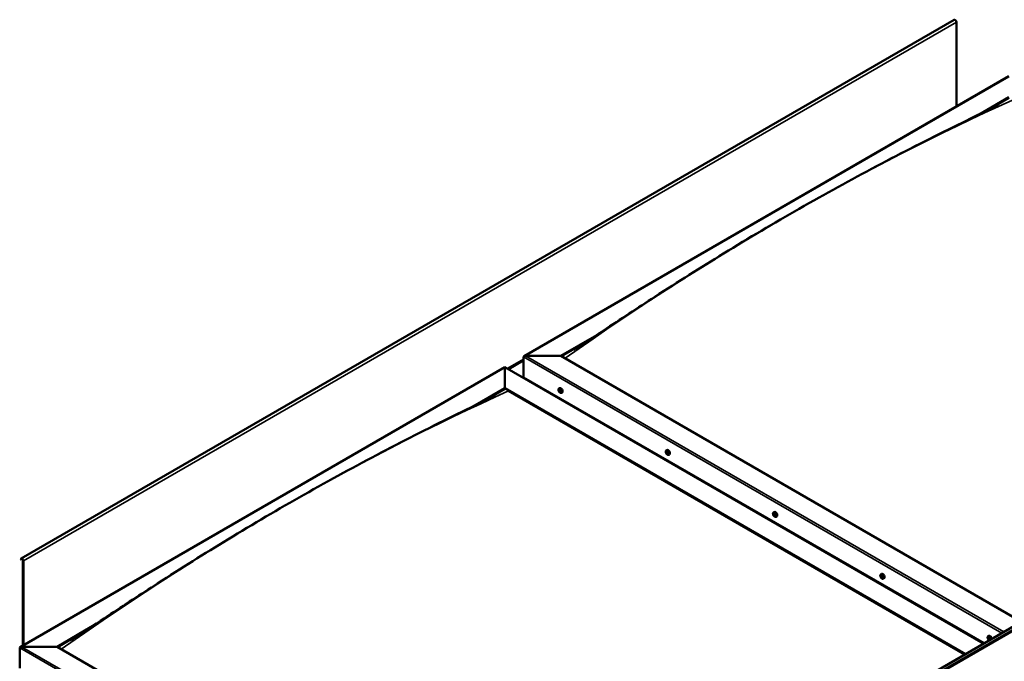
# Model space of a CAD drawing. Units: millimetres. Extents: x -6299 to 24304, y 3138 to 8837.
# Drawn here: x 9531 to 11397, y 4468 to 5684 of the extents above; entities that cross this region are included whole.
import ezdxf

# ---------------------------------------------------------------- set-up
doc = ezdxf.new("R2010")
doc.units = ezdxf.units.MM
doc.header["$LTSCALE"] = 25
doc.layers.add('Visible (ISO)', color=7, linetype='Continuous', lineweight=50)
doc.layers.add('Visible Narrow (ISO)', color=7, linetype='Continuous', lineweight=35)

msp = doc.modelspace()

# ---------------------------------------------------------------- linework, layer by layer
at = {"layer": 'Visible (ISO)'}
for p, q in [((11301.9, 5683.7), (9534.2, 4663)), ((11306.2, 5519.6), (11306.2, 5679.2)), ((10486.9, 5046.6), (11405.2, 5576.8)), ((11348.9, 5504.7), (11405.2, 5537.1)), ((11364.6, 5512.5), (11405.2, 5535.9)), ((10556.6, 5047.2), (10620.1, 5083.9)), ((10585.6, 4056.4), (12353.4, 5077)), ((10557.7, 5046.6), (10603.7, 5073.2)), ((12358, 5072.4), (10590.2, 4051.8)), ((10485.9, 5006.4), (10485.9, 5045.2)), ((10485.9, 5045.2), (10485.9, 5006.4)), ((10489.4, 5047.2), (10556.6, 5047.2)), ((10556.6, 5047.2), (10489.4, 5047.2)), ((11429.2, 4543.4), (10556.6, 5047.2)), ((9532.4, 4495.5), (10450.6, 5025.6)), ((10450.6, 5025.6), (10450.6, 5024.8)), ((10450.6, 5024.8), (10450.6, 5025.6)), ((10450.6, 5025.6), (11357.5, 4502)), ((10450.6, 4986), (10450.6, 5024.8)), ((10450.6, 5024.8), (10450.6, 4986)), ((10485.9, 5006.4), (11358.5, 4502.6)), ((10394.9, 4953.9), (10450.6, 4986)), ((10410.3, 4961.5), (10450.6, 4984.8)), ((10450.6, 4984.8), (10450.6, 4986)), ((10450.6, 4986), (10450.6, 4984.8)), ((10450.6, 4986), (11323.2, 4482.2)), ((10457.6, 4980.7), (11322.1, 4481.6)), ((11322.1, 4481.6), (10457.6, 4980.7)), ((10552.9, 4985.3), (10554.2, 4986)), ((10553.3, 4981.8), (10554, 4982.2)), ((10554.7, 4981.9), (10554.8, 4981.9)), ((10553.9, 4979.3), (10555.1, 4980)), ((10554.2, 4965.8), (10555.2, 4966.4)), ((10555.2, 4965.2), (10556.3, 4965.8)), ((10555.4, 4979.4), (10555.9, 4979.7)), ((10557.7, 4977), (10559, 4977.8)), ((10756.2, 4867.9), (10757.5, 4868.7)), ((10757.1, 4864.7), (10757.7, 4865)), ((10758.1, 4861.7), (10758.9, 4862.2)), ((10761, 4859.7), (10762.3, 4860.4)), ((10959.5, 4750.5), (10960.8, 4751.3)), ((10959.8, 4746.9), (10960.6, 4747.4)), ((10960.6, 4744.5), (10961.8, 4745.2)), ((10961.2, 4747.2), (10961.3, 4747.3)), ((10962.1, 4744.8), (10962.5, 4745.1)), ((10964.3, 4742.3), (10965.6, 4743.1)), ((9533.8, 4662.7), (9533.1, 4661.7)), ((9534, 4660.6), (9533.1, 4661.7)), ((9534, 4660.6), (9535.9, 4661.7)), ((9534, 4660.6), (9534.7, 4661.5)), ((9537.3, 4659.2), (9537.3, 4498.4)), ((9538.4, 4658.6), (9538.4, 4499)), ((11162.8, 4633.1), (11164.1, 4633.9)), ((11163.5, 4629.9), (11164.1, 4630.3)), ((11164.9, 4627), (11165.6, 4627.4)), ((11167.5, 4624.9), (11168.9, 4625.7)), ((9602, 4496.1), (9665.7, 4532.9)), ((9603.1, 4495.5), (9649.2, 4522.1)), ((11366.1, 4515.8), (11367.4, 4516.5)), ((9534.9, 4496.1), (9602, 4496.1)), ((9602, 4496.1), (9534.9, 4496.1)), ((10485.9, 3985.8), (9602, 4496.1)), ((11366.4, 4512.3), (11367.2, 4512.7)), ((11367.1, 4509.8), (11368.3, 4510.5)), ((11367.9, 4512.4), (11367.9, 4512.4)), ((11368.6, 4510), (11369.1, 4510.3)), ((9531.3, 4455.3), (9531.3, 4494.1)), ((9531.3, 4494.1), (9531.3, 4455.3))]:
    msp.add_line(p, q, dxfattribs=at)
for centre in [(10559.8, 4983.7), (10763.1, 4866.4), (10966.4, 4749), (11169.6, 4631.6), (11372.9, 4514.3)]:
    msp.add_arc(centre, 8, 204.1421, 215.8579, dxfattribs=at)
for centre, major_axis, start_param, end_param in [((11303.7, 5680.6), (-1.75, 3.03), 3.926991, 6.283185), ((10489.4, 5045.2), (3.54, 0), 1.570796, 3.141593), ((10489.4, 5045.2), (3.54, 0), 1.570796, 3.141593), ((10554.3, 4980.6), (-1.1, 1.91), 6.114047, 6.966662), ((10553.1, 4981.3), (-0.225, 0.39), 5.726015, 6.567605), ((10553.1, 4981.3), (0.225, -0.39), 4.418709, 5.260299), ((10554.3, 4980.6), (-1.1, 1.91), 0.878059, 1.730675), ((10552.9, 4982.4), (0.394, -0.682), 5.726015, 7.354695), ((10552.9, 4980.5), (0.394, -0.682), 0.490027, 2.118707), ((10553.7, 4982.2), (-0.225, 0.39), 0.229919, 1.071509), ((10554.3, 4980.6), (-1.1, 1.91), 5.066849, 5.919465), ((10553.7, 4982.2), (-0.225, 0.39), 4.678817, 5.520407), ((10554.3, 4982.6), (0.394, -0.682), 4.678817, 6.307497), ((10554.2, 4982), (0.225, -0.39), 4.088649, 5.260299), ((10554, 4981.1), (0.394, -0.682), 0.490027, 2.118707), ((10556.6, 4981.9), (-2.38, 4.11), 3.141593, 6.283185), ((10554.8, 4980.4), (0.225, -0.39), 3.63162, 6.242867), ((10555, 4981.5), (-0.225, 0.39), 5.465907, 6.307497), ((10554.3, 4980.6), (1.1, -1.91), 0.878059, 1.730675), ((10555, 4981.5), (-0.225, 0.39), 3.63162, 4.47321), ((10555.8, 4980.7), (-0.394, 0.682), 0.490027, 2.118707), ((10553.7, 4979.7), (0.225, -0.39), 3.63162, 4.47321), ((10553.7, 4979.7), (0.225, -0.39), 5.465907, 6.307497), ((10554.3, 4980.6), (1.1, -1.91), 5.066849, 5.919465), ((10554.3, 4978.6), (-0.394, 0.682), 4.678817, 6.307497), ((10555, 4979), (0.225, -0.39), 4.678817, 5.520407), ((10555.5, 4979.3), (-0.394, 0.682), 4.908498, 6.283185), ((10554.3, 4980.6), (1.1, -1.91), 6.114047, 6.966662), ((10555.8, 4978.8), (-0.394, 0.682), 5.726015, 7.354695), ((10555, 4979), (0.225, -0.39), 0.229919, 1.071509), ((10555.6, 4979.9), (-0.225, 0.39), 4.418709, 5.260299), ((10555.6, 4979.9), (0.225, -0.39), 5.726015, 6.567605), ((10759.9, 4864.5), (-2.37, 4.11), 3.141593, 6.283185), ((10757.6, 4863.2), (-1.1, 1.91), 0.389969, 1.242585), ((10756.5, 4864.6), (0.225, -0.39), 3.93062, 4.77221), ((10756.5, 4863.1), (-0.225, 0.39), 0.001937, 0.843528), ((10757.6, 4863.2), (-1.1, 1.91), 5.625957, 6.478573), ((10756.5, 4864.6), (-0.225, 0.39), 5.237925, 6.079515), ((10755.9, 4864.1), (0.394, -0.682), 0.001937, 1.630617), ((10756.5, 4863.1), (0.225, -0.39), 4.977817, 5.819408), ((10757.6, 4863.2), (-1.1, 1.91), 1.437167, 2.289783), ((10756.7, 4865.4), (0.394, -0.682), 5.237925, 6.866605), ((10756.8, 4862), (0.394, -0.682), 1.049135, 2.677815), ((10757.6, 4864.7), (-0.225, 0.39), 6.025015, 6.866605), ((10757.7, 4863.7), (-0.225, 0.39), 0.001937, 2.677815), ((10757.7, 4861.7), (0.225, -0.39), 4.190728, 5.032318), ((10757.1, 4864.8), (0.394, -0.682), 0.001937, 1.452821), ((10757.6, 4863.2), (1.1, -1.91), 1.437167, 2.289783), ((10757.6, 4864.7), (-0.225, 0.39), 4.190728, 5.032318), ((10758, 4862.6), (0.394, -0.682), 1.049135, 2.677815), ((10757.7, 4861.7), (0.225, -0.39), 6.025015, 6.866605), ((10757.6, 4863.2), (1.1, -1.91), 5.625957, 6.478573), ((10758.4, 4864.5), (-0.394, 0.682), 1.049135, 2.677815), ((10758.5, 4861), (-0.394, 0.682), 5.237925, 6.866605), ((10758.8, 4862.4), (0.225, -0.39), 4.190728, 5.288903), ((10758.7, 4863.4), (-0.225, 0.39), 4.977817, 5.819408), ((10758.7, 4861.9), (0.225, -0.39), 5.237925, 6.079515), ((10759.3, 4862.3), (-0.394, 0.682), 0.001937, 1.630617), ((10758.7, 4863.4), (0.225, -0.39), 0.001937, 0.843528), ((10757.6, 4863.2), (1.1, -1.91), 0.389969, 1.242585), ((10758.7, 4861.9), (-0.225, 0.39), 3.93062, 4.77221), ((10960.9, 4745.9), (-1.1, 1.91), 6.182817, 7.035432), ((10959.6, 4746.5), (-0.225, 0.39), 5.794785, 6.636375), ((10959.6, 4746.5), (0.225, -0.39), 4.487479, 5.32907), ((10960.9, 4745.9), (-1.1, 1.91), 0.946829, 1.799445), ((10959.4, 4747.6), (0.394, -0.682), 5.794785, 7.423465), ((10959.5, 4745.6), (0.394, -0.682), 0.558797, 2.187477), ((10960.2, 4747.5), (-0.225, 0.39), 0.298689, 1.140279), ((10960.4, 4744.9), (0.225, -0.39), 3.70039, 4.54198), ((10960.9, 4745.9), (-1.1, 1.91), 5.135619, 5.988235), ((10960.2, 4747.5), (-0.225, 0.39), 4.747587, 5.589177), ((10960.8, 4747.9), (0.394, -0.682), 4.747587, 6.376267), ((10960.4, 4744.9), (0.225, -0.39), 5.534677, 6.376267), ((10960.9, 4745.9), (1.1, -1.91), 5.135619, 5.988235), ((10960.8, 4747.2), (0.225, -0.39), 3.966694, 5.32907), ((10961, 4743.8), (-0.394, 0.682), 4.747587, 6.376267), ((10960.6, 4746.2), (0.394, -0.682), 0.558797, 2.187477), ((10963.2, 4747.2), (-2.37, 4.11), 3.141593, 6.283185), ((10961.5, 4746.8), (-0.225, 0.39), 5.534677, 6.376267), ((10961.5, 4745.5), (0.225, -0.39), 3.70039, 6.128729), ((10961.6, 4744.2), (0.225, -0.39), 4.747587, 5.589177), ((10960.9, 4745.9), (1.1, -1.91), 0.946829, 1.799445), ((10961.5, 4746.8), (-0.225, 0.39), 3.70039, 4.54198), ((10962.3, 4746.1), (-0.394, 0.682), 0.558797, 2.187477), ((10962.2, 4744.5), (-0.394, 0.682), 5.123337, 6.283185), ((10960.9, 4745.9), (1.1, -1.91), 6.182817, 7.035432), ((10962.4, 4744.1), (-0.394, 0.682), 5.794785, 7.423465), ((10961.6, 4744.2), (0.225, -0.39), 0.298689, 1.140279), ((10962.2, 4745.2), (-0.225, 0.39), 4.487479, 5.32907), ((10962.2, 4745.2), (0.225, -0.39), 5.794785, 6.636375), ((9535.9, 4660), (-1.75, 3.03), 3.926991, 6.544985), ((9535.9, 4660), (-1, 1.73), 3.926991, 6.544985), ((11164.2, 4628.5), (-1.1, 1.91), 0.54946, 1.402076), ((11163, 4629.7), (0.225, -0.39), 4.09011, 4.931701), ((11164.2, 4628.5), (-1.1, 1.91), 5.785448, 6.638063), ((11163, 4629.7), (-0.225, 0.39), 5.397416, 6.239006), ((11162.5, 4629.1), (0.394, -0.682), 0.161428, 1.790108), ((11163.2, 4628.1), (-0.225, 0.39), 0.161428, 1.003018), ((11163.1, 4630.6), (0.394, -0.682), 5.397416, 7.026096), ((11163.2, 4628.1), (0.225, -0.39), 5.137308, 5.978898), ((11164.2, 4628.5), (-1.1, 1.91), 1.596658, 2.449273), ((11163.7, 4626.9), (-0.394, 0.682), 4.350218, 5.978898), ((11164, 4630.1), (-0.225, 0.39), 6.184505, 7.026096), ((11164.2, 4630.3), (0.225, -0.39), 4.722481, 4.931701), ((11163.7, 4629.7), (0.394, -0.682), 0.161428, 1.790108), ((11166.5, 4629.8), (-2.37, 4.11), 3.141593, 6.283185), ((11164.2, 4628.5), (1.1, -1.91), 1.596658, 2.449273), ((11164, 4630.1), (-0.225, 0.39), 4.350218, 5.191808), ((11164.4, 4628.7), (-0.225, 0.39), 0.161428, 2.837305), ((11164.5, 4626.9), (0.225, -0.39), 4.350218, 5.191808), ((11164.8, 4630), (0.394, -0.682), 4.350218, 5.978898), ((11164.8, 4627.6), (-0.394, 0.682), 4.350218, 5.978898), ((11164.2, 4628.5), (1.1, -1.91), 5.785448, 6.638063), ((11164.5, 4626.9), (0.225, -0.39), 6.184505, 7.026096), ((11165.3, 4626.4), (-0.394, 0.682), 5.397416, 7.026096), ((11165.2, 4628.9), (-0.225, 0.39), 5.137308, 5.978898), ((11165.9, 4627.9), (-0.394, 0.682), 0.161428, 1.790108), ((11165.6, 4627.6), (0.225, -0.39), 4.350218, 4.991377), ((11165.2, 4628.9), (0.225, -0.39), 0.161428, 1.003018), ((11165.4, 4627.3), (0.225, -0.39), 5.397416, 6.239006), ((11164.2, 4628.5), (1.1, -1.91), 0.54946, 1.402076), ((11165.4, 4627.3), (-0.225, 0.39), 4.09011, 4.931701), ((11369.8, 4512.4), (-2.37, 4.11), 4.064625, 6.283185), ((9534.9, 4494.1), (3.54, 0), 1.570796, 3.141593), ((9534.9, 4494.1), (3.54, 0), 1.570796, 3.141593), ((11367.5, 4511.1), (-1.1, 1.91), 6.114047, 6.966662), ((11366.2, 4511.9), (-0.225, 0.39), 5.726015, 6.567605), ((11366.2, 4511.9), (0.225, -0.39), 4.418709, 5.260299), ((11367.5, 4511.1), (-1.1, 1.91), 0.878059, 1.730675), ((11366, 4513), (0.394, -0.682), 5.726015, 7.354695), ((11366, 4511), (0.394, -0.682), 0.490027, 2.118707), ((11366.9, 4512.8), (-0.225, 0.39), 0.229919, 1.071509), ((11366.9, 4510.2), (0.225, -0.39), 3.63162, 4.47321), ((11367.5, 4511.1), (-1.1, 1.91), 5.066849, 5.919465), ((11366.9, 4512.8), (-0.225, 0.39), 4.678817, 5.520407), ((11366.9, 4510.2), (0.225, -0.39), 5.465907, 6.307497), ((11367.5, 4511.1), (1.1, -1.91), 5.066849, 5.919465), ((11367.5, 4513.1), (0.394, -0.682), 4.678817, 6.307497), ((11367.4, 4512.5), (0.225, -0.39), 4.088649, 5.260299), ((11367.5, 4509.1), (-0.394, 0.682), 4.678817, 6.307497), ((11367.2, 4511.7), (0.394, -0.682), 0.490027, 2.118707), ((11368, 4510.9), (0.225, -0.39), 3.63162, 6.242867), ((11368.1, 4512), (-0.225, 0.39), 5.465907, 6.307497), ((11368.1, 4509.5), (0.225, -0.39), 4.678817, 5.520407), ((11368.6, 4509.8), (-0.394, 0.682), 4.908498, 6.283185), ((11367.5, 4511.1), (1.1, -1.91), 0.878059, 1.730675), ((11368.1, 4512), (-0.225, 0.39), 3.63162, 4.47321), ((11369, 4511.2), (-0.394, 0.682), 0.490027, 2.118707), ((11367.5, 4511.1), (1.1, -1.91), 6.114047, 6.966662), ((11369, 4509.3), (-0.394, 0.682), 5.726015, 7.354695), ((11368.1, 4509.5), (0.225, -0.39), 0.229919, 1.071509), ((11368.8, 4510.4), (0.225, -0.39), 5.726015, 6.567605), ((11368.8, 4510.4), (-0.225, 0.39), 4.418709, 5.260299)]:
    msp.add_ellipse(centre, major_axis=major_axis, ratio=0.57735, start_param=start_param, end_param=end_param, dxfattribs=at)
for points, knots in [([(11381.9, 5521.4), (11382.9, 5521.9), (11383.9, 5522.4), (11385.1, 5523.1), (11385.5, 5523.3), (11385.8, 5523.4), (11385.8, 5523.4), (11385.8, 5523.4), (11385.8, 5523.4), (11385.8, 5523.4), (11385.8, 5523.4), (11385.8, 5523.4)], [0, 0, 0, 0, 0.4574471, 0.4574471, 0.6293633, 0.6293633, 0.6408124, 0.6408124, 0.6523366, 0.6523366, 0.6534698, 0.6534698, 0.6534698, 0.6534698]), ([(10581.9, 5059.4), (10581.9, 5059.4), (10581.9, 5059.4), (10581.9, 5059.4), (10581.9, 5059.4), (10582, 5059.4), (10582, 5059.4), (10582, 5059.4), (10582, 5059.4), (10582, 5059.4), (10582, 5059.4), (10582.1, 5059.5), (10582.2, 5059.5), (10582.7, 5059.9), (10583.2, 5060.2), (10584.2, 5060.8), (10584.7, 5061), (10586.5, 5062.2), (10587.9, 5063.1), (10593.4, 5066.5), (10597.4, 5069.1), (10613.5, 5079.5), (10625.3, 5087.3), (10670, 5116.7), (10702.4, 5138.2), (10778.3, 5187.2), (10821.6, 5214.6), (10912.7, 5270.4), (10960.5, 5298.7), (11057, 5353.8), (11105.8, 5380.7), (11203.2, 5432.2), (11251.8, 5456.8), (11327.6, 5494.3), (11356.1, 5507.9), (11381.9, 5521.4)], [114.358411, 114.358411, 114.358411, 114.358411, 114.360745, 114.360745, 114.363635, 114.363635, 114.366534, 114.366534, 114.36942, 114.36942, 114.375222, 114.375222, 114.398673, 114.398673, 114.58449, 114.58449, 114.767461, 114.767461, 115.316376, 115.316376, 116.962958, 116.962958, 121.902461, 121.902461, 135.580742, 135.580742, 153.933558, 153.933558, 174.182253, 174.182253, 194.908417, 194.908417, 215.612437, 215.612437, 227.648136, 227.648136, 227.648136, 227.648136]), ([(10552.5, 4980.5), (10552.3, 4980.9), (10552.2, 4981.3), (10552, 4982), (10551.9, 4982.4), (10551.9, 4983.2), (10551.9, 4983.5), (10552, 4984.2), (10552.1, 4984.4), (10552.5, 4984.9), (10552.7, 4985.1), (10552.9, 4985.3)], [0.956637, 0.956637, 0.956637, 0.956637, 1.235622, 1.235622, 1.514608, 1.514608, 1.793593, 1.793593, 2.072579, 2.072579, 2.351564, 2.351564, 2.351564, 2.351564]), ([(10552.8, 4981.3), (10552.8, 4981.4), (10552.8, 4981.4), (10552.7, 4981.5), (10552.7, 4981.6), (10552.8, 4981.6), (10552.8, 4981.7), (10552.8, 4981.7)], [0.17438702, 0.17438702, 0.17438702, 0.17438702, 0.18896797, 0.18896797, 0.20586323, 0.20586323, 0.21737852, 0.21737852, 0.21737852, 0.21737852]), ([(10553.4, 4982.6), (10553.5, 4982.6), (10553.5, 4982.6), (10553.5, 4982.7), (10553.6, 4982.7), (10553.6, 4982.6), (10553.7, 4982.6), (10553.7, 4982.6)], [0.17438702, 0.17438702, 0.17438702, 0.17438702, 0.18896797, 0.18896797, 0.20586323, 0.20586323, 0.21737851, 0.21737851, 0.21737851, 0.21737851]), ([(10555, 4981.9), (10555, 4981.8), (10555.1, 4981.8), (10555.1, 4981.7), (10555.2, 4981.7), (10555.2, 4981.6), (10555.2, 4981.6), (10555.2, 4981.5)], [0.17438702, 0.17438702, 0.17438702, 0.17438702, 0.18896797, 0.18896797, 0.20586323, 0.20586323, 0.21737851, 0.21737851, 0.21737851, 0.21737851]), ([(9641.2, 4517), (9660.6, 4529.4), (9679.4, 4541.9), (9729.9, 4575.2), (9761.3, 4595.8), (9837.1, 4644.6), (9881.5, 4672.5), (9973.9, 4728.7), (10021.9, 4756.9), (10118.7, 4811.7), (10167.5, 4838.3), (10264.7, 4889.4), (10313.2, 4913.7), (10383.1, 4948.1), (10405.5, 4958.9), (10427.6, 4970.4), (10429, 4971.1), (10430.4, 4971.9), (10430.6, 4972), (10430.9, 4972.1), (10431, 4972.2), (10431.1, 4972.3), (10431.2, 4972.3), (10431.2, 4972.3), (10431.2, 4972.3), (10431.2, 4972.3), (10431.2, 4972.3), (10431.2, 4972.3)], [0, 0, 0, 0, 7.881654, 7.881654, 21.126731, 21.126731, 39.925624, 39.925624, 60.276276, 60.276276, 81.015782, 81.015782, 101.691529, 101.691529, 111.290769, 111.290769, 111.898219, 111.898219, 112.012134, 112.012134, 112.061428, 112.061428, 112.086113, 112.086113, 112.09851, 112.09851, 112.100711, 112.100711, 112.100711, 112.100711]), ([(10557.7, 4977), (10557.4, 4976.9), (10557.2, 4976.8), (10556.6, 4976.8), (10556.3, 4976.8), (10555.6, 4977), (10555.3, 4977.2), (10554.7, 4977.6), (10554.4, 4977.8), (10553.8, 4978.4), (10553.5, 4978.7), (10553.3, 4979)], [5.493157, 5.493157, 5.493157, 5.493157, 5.772143, 5.772143, 6.051128, 6.051128, 6.330114, 6.330114, 6.609099, 6.609099, 6.888085, 6.888085, 6.888085, 6.888085]), ([(10553.7, 4979.3), (10553.6, 4979.4), (10553.6, 4979.4), (10553.5, 4979.5), (10553.5, 4979.5), (10553.5, 4979.6), (10553.4, 4979.6), (10553.4, 4979.7)], [0.17438702, 0.17438702, 0.17438702, 0.17438702, 0.18896797, 0.18896797, 0.20586323, 0.20586323, 0.21737852, 0.21737852, 0.21737852, 0.21737852]), ([(10555.2, 4978.6), (10555.2, 4978.6), (10555.2, 4978.6), (10555.1, 4978.5), (10555.1, 4978.5), (10555, 4978.6), (10555, 4978.6), (10555, 4978.6)], [0.17438702, 0.17438702, 0.17438702, 0.17438702, 0.18896797, 0.18896797, 0.20586323, 0.20586323, 0.21737852, 0.21737852, 0.21737852, 0.21737852]), ([(10555.9, 4979.9), (10555.9, 4979.8), (10555.9, 4979.8), (10555.9, 4979.7), (10555.9, 4979.6), (10555.9, 4979.6), (10555.9, 4979.5), (10555.9, 4979.5)], [0.17438702, 0.17438702, 0.17438702, 0.17438702, 0.18896797, 0.18896797, 0.20586323, 0.20586323, 0.21737852, 0.21737852, 0.21737852, 0.21737852]), ([(10755.8, 4863.1), (10755.6, 4863.5), (10755.4, 4863.9), (10755.2, 4864.7), (10755.2, 4865.1), (10755.2, 4865.8), (10755.2, 4866.2), (10755.3, 4866.8), (10755.4, 4867.1), (10755.8, 4867.6), (10756, 4867.8), (10756.2, 4867.9)], [1.515745, 1.515745, 1.515745, 1.515745, 1.79473, 1.79473, 2.073716, 2.073716, 2.352701, 2.352701, 2.631687, 2.631687, 2.910672, 2.910672, 2.910672, 2.910672]), ([(10756.2, 4864.8), (10756.2, 4864.8), (10756.2, 4864.8), (10756.2, 4864.9), (10756.2, 4864.9), (10756.3, 4865), (10756.3, 4865), (10756.3, 4865)], [0.17438702, 0.17438702, 0.17438702, 0.17438702, 0.18896797, 0.18896797, 0.20586323, 0.20586323, 0.21737851, 0.21737851, 0.21737851, 0.21737851]), ([(10756.4, 4862.8), (10756.4, 4862.9), (10756.3, 4862.9), (10756.3, 4863), (10756.3, 4863.1), (10756.2, 4863.2), (10756.2, 4863.2), (10756.2, 4863.2)], [0.17438702, 0.17438702, 0.17438702, 0.17438702, 0.18896797, 0.18896797, 0.20586323, 0.20586323, 0.21737852, 0.21737852, 0.21737852, 0.21737852]), ([(10761, 4859.7), (10760.7, 4859.5), (10760.4, 4859.4), (10759.9, 4859.4), (10759.6, 4859.5), (10758.9, 4859.6), (10758.6, 4859.8), (10758, 4860.2), (10757.7, 4860.4), (10757.1, 4861), (10756.8, 4861.3), (10756.6, 4861.7)], [6.052265, 6.052265, 6.052265, 6.052265, 6.331251, 6.331251, 6.610236, 6.610236, 6.889222, 6.889222, 7.168207, 7.168207, 7.447193, 7.447193, 7.447193, 7.447193]), ([(10757.4, 4865.1), (10757.5, 4865.1), (10757.5, 4865.1), (10757.6, 4865.1), (10757.6, 4865.1), (10757.7, 4865), (10757.7, 4865), (10757.7, 4865)], [0.17438702, 0.17438702, 0.17438702, 0.17438702, 0.18896797, 0.18896797, 0.20586323, 0.20586323, 0.21737851, 0.21737851, 0.21737851, 0.21737851]), ([(10757.8, 4861.3), (10757.8, 4861.3), (10757.8, 4861.3), (10757.7, 4861.4), (10757.6, 4861.4), (10757.6, 4861.4), (10757.6, 4861.5), (10757.5, 4861.5)], [0.17438702, 0.17438702, 0.17438702, 0.17438702, 0.18896797, 0.18896797, 0.20586323, 0.20586323, 0.21737852, 0.21737852, 0.21737852, 0.21737852]), ([(10758.9, 4863.6), (10758.9, 4863.6), (10758.9, 4863.5), (10759, 4863.4), (10759, 4863.4), (10759, 4863.3), (10759, 4863.2), (10759, 4863.2)], [0.17438702, 0.17438702, 0.17438702, 0.17438702, 0.18896797, 0.18896797, 0.20586323, 0.20586323, 0.21737852, 0.21737852, 0.21737852, 0.21737852]), ([(10759.1, 4861.7), (10759.1, 4861.7), (10759.1, 4861.6), (10759, 4861.6), (10759, 4861.5), (10759, 4861.5), (10758.9, 4861.5), (10758.9, 4861.5)], [0.17438702, 0.17438702, 0.17438702, 0.17438702, 0.18896797, 0.18896797, 0.20586323, 0.20586323, 0.21737852, 0.21737852, 0.21737852, 0.21737852]), ([(10959.1, 4745.7), (10958.9, 4746.1), (10958.7, 4746.5), (10958.5, 4747.3), (10958.5, 4747.7), (10958.4, 4748.4), (10958.5, 4748.8), (10958.6, 4749.4), (10958.7, 4749.7), (10959.1, 4750.2), (10959.3, 4750.4), (10959.5, 4750.5)], [1.025407, 1.025407, 1.025407, 1.025407, 1.304392, 1.304392, 1.583378, 1.583378, 1.862363, 1.862363, 2.141349, 2.141349, 2.420334, 2.420334, 2.420334, 2.420334]), ([(10959.4, 4746.5), (10959.4, 4746.5), (10959.4, 4746.5), (10959.3, 4746.6), (10959.3, 4746.7), (10959.3, 4746.8), (10959.4, 4746.8), (10959.4, 4746.8)], [0.17438702, 0.17438702, 0.17438702, 0.17438702, 0.18896797, 0.18896797, 0.20586323, 0.20586323, 0.21737852, 0.21737852, 0.21737852, 0.21737852]), ([(10959.9, 4747.8), (10960, 4747.8), (10960, 4747.9), (10960, 4747.9), (10960.1, 4747.9), (10960.1, 4747.9), (10960.2, 4747.9), (10960.2, 4747.9)], [0.17438702, 0.17438702, 0.17438702, 0.17438702, 0.18896797, 0.18896797, 0.20586323, 0.20586323, 0.21737851, 0.21737851, 0.21737851, 0.21737851]), ([(10964.3, 4742.3), (10964, 4742.2), (10963.7, 4742.1), (10963.2, 4742), (10962.9, 4742.1), (10962.2, 4742.3), (10961.9, 4742.4), (10961.3, 4742.8), (10961, 4743.1), (10960.4, 4743.6), (10960.1, 4744), (10959.9, 4744.3)], [5.561927, 5.561927, 5.561927, 5.561927, 5.840913, 5.840913, 6.119898, 6.119898, 6.398884, 6.398884, 6.677869, 6.677869, 6.956855, 6.956855, 6.956855, 6.956855]), ([(10960.4, 4744.5), (10960.3, 4744.5), (10960.3, 4744.5), (10960.2, 4744.6), (10960.2, 4744.7), (10960.1, 4744.7), (10960.1, 4744.8), (10960.1, 4744.8)], [0.17438702, 0.17438702, 0.17438702, 0.17438702, 0.18896797, 0.18896797, 0.20586323, 0.20586323, 0.21737852, 0.21737852, 0.21737852, 0.21737852]), ([(10961.5, 4747.2), (10961.5, 4747.2), (10961.5, 4747.2), (10961.6, 4747.1), (10961.7, 4747.1), (10961.7, 4747), (10961.7, 4746.9), (10961.7, 4746.9)], [0.17438702, 0.17438702, 0.17438702, 0.17438702, 0.18896797, 0.18896797, 0.20586323, 0.20586323, 0.21737851, 0.21737851, 0.21737851, 0.21737851]), ([(10961.9, 4743.9), (10961.9, 4743.9), (10961.9, 4743.8), (10961.8, 4743.8), (10961.8, 4743.8), (10961.7, 4743.8), (10961.7, 4743.8), (10961.7, 4743.8)], [0.17438702, 0.17438702, 0.17438702, 0.17438702, 0.18896797, 0.18896797, 0.20586323, 0.20586323, 0.21737852, 0.21737852, 0.21737852, 0.21737852]), ([(10962.5, 4745.3), (10962.5, 4745.2), (10962.5, 4745.2), (10962.5, 4745.1), (10962.5, 4745), (10962.5, 4744.9), (10962.5, 4744.9), (10962.5, 4744.9)], [0.17438702, 0.17438702, 0.17438702, 0.17438702, 0.18896797, 0.18896797, 0.20586323, 0.20586323, 0.21737852, 0.21737852, 0.21737852, 0.21737852]), ([(11162.3, 4628.4), (11162.2, 4628.7), (11162, 4629.1), (11161.8, 4629.9), (11161.8, 4630.3), (11161.7, 4631.1), (11161.8, 4631.4), (11161.9, 4632), (11162, 4632.3), (11162.3, 4632.8), (11162.6, 4633), (11162.8, 4633.1)], [1.675235, 1.675235, 1.675235, 1.675235, 1.954221, 1.954221, 2.233206, 2.233206, 2.512192, 2.512192, 2.791178, 2.791178, 3.070163, 3.070163, 3.070163, 3.070163]), ([(11162.7, 4629.8), (11162.7, 4629.8), (11162.7, 4629.9), (11162.7, 4630), (11162.7, 4630), (11162.8, 4630), (11162.8, 4630), (11162.8, 4630.1)], [0.17438702, 0.17438702, 0.17438702, 0.17438702, 0.18896797, 0.18896797, 0.20586323, 0.20586323, 0.21737851, 0.21737851, 0.21737851, 0.21737851]), ([(11163.1, 4627.8), (11163.1, 4627.8), (11163.1, 4627.9), (11163, 4628), (11163, 4628), (11163, 4628.1), (11162.9, 4628.1), (11162.9, 4628.2)], [0.17438702, 0.17438702, 0.17438702, 0.17438702, 0.18896797, 0.18896797, 0.20586323, 0.20586323, 0.21737852, 0.21737852, 0.21737852, 0.21737852]), ([(11167.5, 4624.9), (11167.3, 4624.8), (11167, 4624.7), (11166.5, 4624.7), (11166.1, 4624.7), (11165.5, 4624.9), (11165.2, 4625.1), (11164.6, 4625.5), (11164.3, 4625.7), (11163.7, 4626.3), (11163.4, 4626.6), (11163.2, 4626.9)], [6.211756, 6.211756, 6.211756, 6.211756, 6.490741, 6.490741, 6.769727, 6.769727, 7.048712, 7.048712, 7.327698, 7.327698, 7.606683, 7.606683, 7.606683, 7.606683]), ([(11163.8, 4630.5), (11163.8, 4630.5), (11163.8, 4630.5), (11163.9, 4630.5), (11164, 4630.5), (11164, 4630.4), (11164, 4630.4), (11164.1, 4630.4)], [0.17438702, 0.17438702, 0.17438702, 0.17438702, 0.18896797, 0.18896797, 0.20586323, 0.20586323, 0.21737851, 0.21737851, 0.21737851, 0.21737851]), ([(11164.7, 4626.5), (11164.6, 4626.5), (11164.6, 4626.5), (11164.5, 4626.5), (11164.5, 4626.5), (11164.4, 4626.6), (11164.4, 4626.6), (11164.4, 4626.6)], [0.17438702, 0.17438702, 0.17438702, 0.17438702, 0.18896797, 0.18896797, 0.20586323, 0.20586323, 0.21737852, 0.21737852, 0.21737852, 0.21737852]), ([(11165.3, 4629.2), (11165.3, 4629.1), (11165.4, 4629.1), (11165.4, 4629), (11165.4, 4629), (11165.5, 4628.9), (11165.5, 4628.8), (11165.5, 4628.8)], [0.17438702, 0.17438702, 0.17438702, 0.17438702, 0.18896797, 0.18896797, 0.20586323, 0.20586323, 0.21737852, 0.21737852, 0.21737852, 0.21737852]), ([(11165.7, 4627.2), (11165.7, 4627.1), (11165.7, 4627.1), (11165.7, 4627), (11165.7, 4627), (11165.7, 4626.9), (11165.7, 4626.9), (11165.6, 4626.9)], [0.17438702, 0.17438702, 0.17438702, 0.17438702, 0.18896797, 0.18896797, 0.20586323, 0.20586323, 0.21737852, 0.21737852, 0.21737852, 0.21737852]), ([(9627.3, 4508.2), (9627.3, 4508.2), (9627.3, 4508.2), (9627.3, 4508.2), (9627.3, 4508.2), (9627.4, 4508.2), (9627.4, 4508.2), (9627.4, 4508.3), (9627.4, 4508.3), (9627.4, 4508.3), (9627.4, 4508.3), (9627.5, 4508.3), (9627.6, 4508.4), (9628.2, 4508.8), (9628.7, 4509.1), (9630.3, 4510), (9631.3, 4510.7), (9635.3, 4513.2), (9638.3, 4515.1), (9641.2, 4517)], [225.805628, 225.805628, 225.805628, 225.805628, 225.807929, 225.807929, 225.811048, 225.811048, 225.814176, 225.814176, 225.817285, 225.817285, 225.823528, 225.823528, 225.84871, 225.84871, 226.048515, 226.048515, 226.442709, 226.442709, 227.648629, 227.648629, 227.648629, 227.648629]), ([(11365.6, 4511), (11365.5, 4511.4), (11365.3, 4511.8), (11365.1, 4512.6), (11365.1, 4512.9), (11365, 4513.7), (11365.1, 4514), (11365.2, 4514.7), (11365.3, 4515), (11365.6, 4515.4), (11365.8, 4515.6), (11366.1, 4515.8)], [0.956637, 0.956637, 0.956637, 0.956637, 1.235622, 1.235622, 1.514608, 1.514608, 1.793593, 1.793593, 2.072579, 2.072579, 2.351564, 2.351564, 2.351564, 2.351564]), ([(11366, 4511.8), (11365.9, 4511.9), (11365.9, 4511.9), (11365.9, 4512), (11365.9, 4512.1), (11365.9, 4512.1), (11365.9, 4512.2), (11366, 4512.2)], [0.17438702, 0.17438702, 0.17438702, 0.17438702, 0.18896797, 0.18896797, 0.20586323, 0.20586323, 0.21737852, 0.21737852, 0.21737852, 0.21737852]), ([(11367.9, 4508.1), (11367.7, 4508.2), (11367.5, 4508.4), (11367, 4508.9), (11366.7, 4509.2), (11366.5, 4509.6)], [6.4053692, 6.4053692, 6.4053692, 6.4053692, 6.6090991, 6.6090991, 6.8880846, 6.8880846, 6.8880846, 6.8880846]), ([(11366.6, 4513.1), (11366.6, 4513.1), (11366.7, 4513.1), (11366.7, 4513.2), (11366.8, 4513.2), (11366.8, 4513.2), (11366.8, 4513.1), (11366.9, 4513.1)], [0.17438702, 0.17438702, 0.17438702, 0.17438702, 0.18896797, 0.18896797, 0.20586323, 0.20586323, 0.21737851, 0.21737851, 0.21737851, 0.21737851]), ([(11366.9, 4509.9), (11366.8, 4509.9), (11366.8, 4509.9), (11366.7, 4510), (11366.7, 4510), (11366.6, 4510.1), (11366.6, 4510.1), (11366.6, 4510.2)], [0.17438702, 0.17438702, 0.17438702, 0.17438702, 0.18896797, 0.18896797, 0.20586323, 0.20586323, 0.21737852, 0.21737852, 0.21737852, 0.21737852]), ([(11368.4, 4509.1), (11368.4, 4509.1), (11368.4, 4509.1), (11368.3, 4509.1), (11368.3, 4509.1), (11368.2, 4509.1), (11368.2, 4509.1), (11368.1, 4509.1)], [0.17438702, 0.17438702, 0.17438702, 0.17438702, 0.18896797, 0.18896797, 0.20586323, 0.20586323, 0.21737852, 0.21737852, 0.21737852, 0.21737852]), ([(11368.2, 4512.4), (11368.2, 4512.4), (11368.2, 4512.3), (11368.3, 4512.3), (11368.3, 4512.2), (11368.4, 4512.1), (11368.4, 4512.1), (11368.4, 4512)], [0.17438702, 0.17438702, 0.17438702, 0.17438702, 0.18896797, 0.18896797, 0.20586323, 0.20586323, 0.21737851, 0.21737851, 0.21737851, 0.21737851]), ([(11369.1, 4510.4), (11369.1, 4510.3), (11369.1, 4510.3), (11369.1, 4510.2), (11369.1, 4510.1), (11369.1, 4510.1), (11369.1, 4510.1), (11369.1, 4510)], [0.17438702, 0.17438702, 0.17438702, 0.17438702, 0.18896797, 0.18896797, 0.20586323, 0.20586323, 0.21737852, 0.21737852, 0.21737852, 0.21737852])]:
    msp.add_open_spline(points, degree=3, knots=knots, dxfattribs=at)
at = {"layer": 'Visible Narrow (ISO)'}
for p, q in [((11306.2, 5679.2), (9538.4, 4658.6)), ((11405.2, 5575.9), (10489.4, 5047.2)), ((12357.3, 5074.2), (10589.5, 4053.5)), ((10454.8, 5023.2), (10485.9, 5041.1)), ((10485.9, 5037.8), (10457.7, 5021.5)), ((11392.1, 4522), (10485.9, 5045.2)), ((10489.4, 5047.2), (11395.6, 4524)), ((10450.6, 5024.8), (9534.9, 4496.1)), ((11356.8, 4501.6), (10450.6, 5024.8)), ((10553, 4981), (10554.1, 4981.7)), ((10553.4, 4982.3), (10553.8, 4982.5)), ((10553.4, 4980), (10554.5, 4980.6)), ((10554.7, 4981.9), (10554.8, 4981.9)), ((10554.7, 4978.8), (10555.2, 4979.1)), ((10555.7, 4979.5), (10555.9, 4979.6)), ((10756.3, 4864.4), (10756.8, 4864.7)), ((10756.3, 4863.5), (10757.5, 4864.1)), ((10756.6, 4862.7), (10757.8, 4863.3)), ((10757.3, 4865), (10757.5, 4865.1)), ((10757.4, 4861.8), (10758.5, 4862.5)), ((10758.7, 4861.6), (10759.1, 4861.8)), ((10959.6, 4746.2), (10960.7, 4746.8)), ((10959.9, 4747.5), (10960.3, 4747.8)), ((10960, 4745.1), (10961.2, 4745.8)), ((10961.2, 4747.2), (10961.3, 4747.2)), ((10961.4, 4744.1), (10961.9, 4744.4)), ((10962.3, 4744.8), (10962.5, 4744.9)), ((9534.7, 4661.5), (9533.8, 4662.7)), ((9535.2, 4661.8), (9534.7, 4661.5)), ((9538.4, 4658.6), (9537.3, 4659.2)), ((11162.8, 4629.4), (11164, 4630.1)), ((11163, 4628.4), (11164.1, 4629.1)), ((11163.4, 4627.7), (11164.5, 4628.3)), ((11163.7, 4630.3), (11164, 4630.4)), ((11164.2, 4626.9), (11165.3, 4627.6)), ((11165.4, 4627), (11165.7, 4627.2)), ((9534.9, 4496.1), (10485.9, 3947)), ((11366.2, 4511.5), (11367.3, 4512.2)), ((11366.6, 4512.8), (11367, 4513.1)), ((11366.6, 4510.5), (11367.7, 4511.2)), ((11367.9, 4512.4), (11367.9, 4512.4)), ((11367.9, 4509.4), (11368.4, 4509.7)), ((11368.8, 4510), (11369.1, 4510.1)), ((10485.9, 3942.9), (9531.3, 4494.1))]:
    msp.add_line(p, q, dxfattribs=at)
for centre, major_axis, start_param, end_param in [((10988, 846.7), (2735.5, 4738.1), 0.675509, 0.895039), ((10033.4, 295.6), (-2735.5, -4738.1), 3.817102, 4.036632), ((10555.2, 4981.1), (-2.33, 4.04), 1.746665, 7.678113), ((10555.3, 4981.1), (-2.38, 4.11), 3.141593, 6.283185), ((10758.6, 4863.8), (-2.38, 4.11), 3.141593, 6.283185), ((10758.5, 4863.7), (-2.33, 4.04), 1.746665, 7.678113), ((10961.8, 4746.3), (-2.33, 4.04), 1.746665, 7.678113), ((10961.9, 4746.4), (-2.38, 4.11), 3.141593, 6.283185), ((11165.1, 4629), (-2.33, 4.04), 1.746665, 7.678113), ((11165.2, 4629), (-2.38, 4.11), 3.141593, 6.283185), ((11368.3, 4511.6), (-2.33, 4.04), 4.051043, 7.678113), ((11368.5, 4511.7), (-2.37, 4.11), 4.064625, 6.283185), ((11368.3, 4511.6), (-2.33, 4.04), 1.746665, 2.232143)]:
    msp.add_ellipse(centre, major_axis=major_axis, ratio=0.57735, start_param=start_param, end_param=end_param, dxfattribs=at)

doc.saveas('drawing.dxf')
